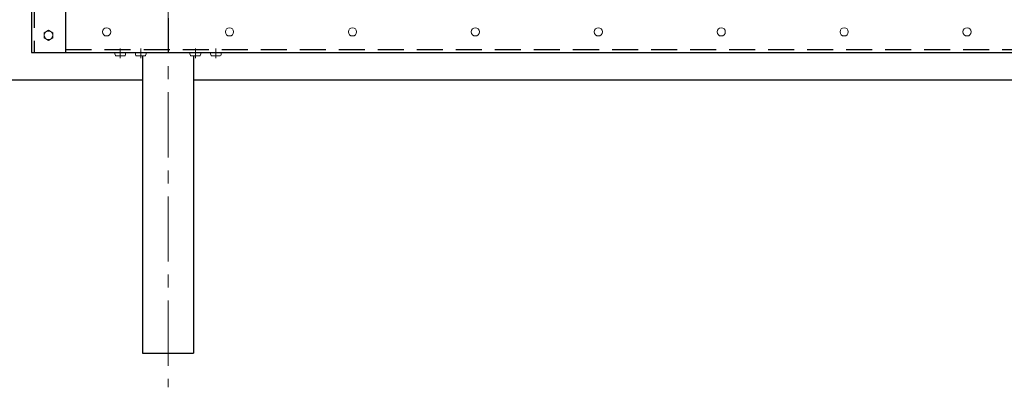
# Model space of a CAD drawing. Units: millimetres. Extents: x 0 to 12600, y 0 to 8910.
# Drawn here: x 2205 to 3647, y 4071 to 4609 of the extents above; entities that cross this region are included whole.
import ezdxf

# ---------------------------------------------------------------- set-up
doc = ezdxf.new("R2010")
doc.units = ezdxf.units.MM
doc.header["$LTSCALE"] = 3
doc.header["$MEASUREMENT"] = 0
doc.linetypes.add('CENTER', pattern=[50.8, 31.75, -6.35, 6.35, -6.35])
doc.linetypes.add('DASHED', pattern=[19.05, 12.7, -6.35])
doc.layers.add('D-BMK', color=2, linetype='CENTER', lineweight=13)
doc.layers.add('D-STR3', color=3, linetype='Continuous', lineweight=13)
doc.layers.add('D-STR1', color=1, linetype='Continuous')
doc.layers.add('D-STR4', color=7, linetype='Continuous')

msp = doc.modelspace()

# ---------------------------------------------------------------- linework, layer by layer
at = {"layer": 'D-BMK'}
msp.add_line((2422.538, 6941.364), (2422.538, 4071.364), dxfattribs=at)
at = {"layer": 'D-BMK', "ltscale": 0.5}
for p, q in [((2352.538, 4567.236), (2352.538, 4552.819)), ((2382.538, 4567.236), (2382.538, 4552.819)), ((2462.538, 4567.236), (2462.538, 4552.819)), ((2492.538, 4567.236), (2492.538, 4552.819))]:
    msp.add_line(p, q, dxfattribs=at)
at = {"layer": 'D-STR1'}
for p, q in [((2222.538, 5721.364), (2222.538, 4561.364)), ((2272.538, 5721.364), (2272.538, 4561.364)), ((2422.538, 4611.364), (2422.538, 4561.364)), ((2222.538, 4561.364), (4673.537, 4561.364)), ((2385.038, 4556.564), (2385.038, 4121.364)), ((2460.038, 4556.564), (2460.038, 4121.364)), ((2385.038, 4121.364), (2460.038, 4121.364))]:
    msp.add_line(p, q, dxfattribs=at)
at = {"layer": 'D-STR1', "linetype": 'DASHED'}
for p, q in [((2226.538, 5721.364), (2226.538, 4561.364)), ((2272.538, 4565.364), (4673.537, 4565.364))]:
    msp.add_line(p, q, dxfattribs=at)
at = {"layer": 'D-STR3'}
for p, q in [((2360.538, 4561.364), (2344.538, 4561.364)), ((2359.038, 4556.564), (2346.038, 4556.564)), ((2390.538, 4561.364), (2374.538, 4561.364)), ((2389.038, 4556.564), (2376.038, 4556.564)), ((2470.538, 4561.364), (2454.538, 4561.364)), ((2469.038, 4556.564), (2456.038, 4556.564)), ((2500.538, 4561.364), (2484.538, 4561.364)), ((2499.038, 4556.564), (2486.038, 4556.564))]:
    msp.add_line(p, q, dxfattribs=at)
msp.add_lwpolyline([(2241.038, 4590.117), (2247.538, 4593.87), (2254.038, 4590.117), (2254.038, 4582.611), (2247.538, 4578.859), (2241.038, 4582.611)], close=True, dxfattribs=at)
for centre, radius in [((2247.538, 4586.364), 6.3), ((2332.538, 4591.364), 6), ((2332.538, 4591.364), 6), ((2512.538, 4591.364), 6), ((2692.538, 4591.364), 6), ((2872.538, 4591.364), 6), ((3052.538, 4591.364), 6), ((3232.538, 4591.364), 6), ((3412.538, 4591.364), 6), ((3592.538, 4591.364), 6)]:
    msp.add_circle(centre, radius, dxfattribs=at)
for centre in [(2346.038, 4561.364), (2376.038, 4561.364), (2456.038, 4561.364), (2486.038, 4561.364)]:
    msp.add_ellipse(centre, major_axis=(0, 4.8), ratio=0.3125, start_param=1.57079633, end_param=3.14159265, dxfattribs=at)
at = {"layer": 'D-STR3', "extrusion": (0, 0, -1)}
for centre in [(2359.038, 4561.364), (2389.038, 4561.364), (2469.038, 4561.364), (2499.038, 4561.364)]:
    msp.add_ellipse(centre, major_axis=(0, 4.8), ratio=0.3125, start_param=1.57079633, end_param=3.14159265, dxfattribs=at)
at = {"layer": 'D-STR4'}
for p, q in [((2122.538, 4521.364), (2385.038, 4521.364)), ((2460.038, 4521.364), (4185.038, 4521.364))]:
    msp.add_line(p, q, dxfattribs=at)

doc.saveas('drawing.dxf')
